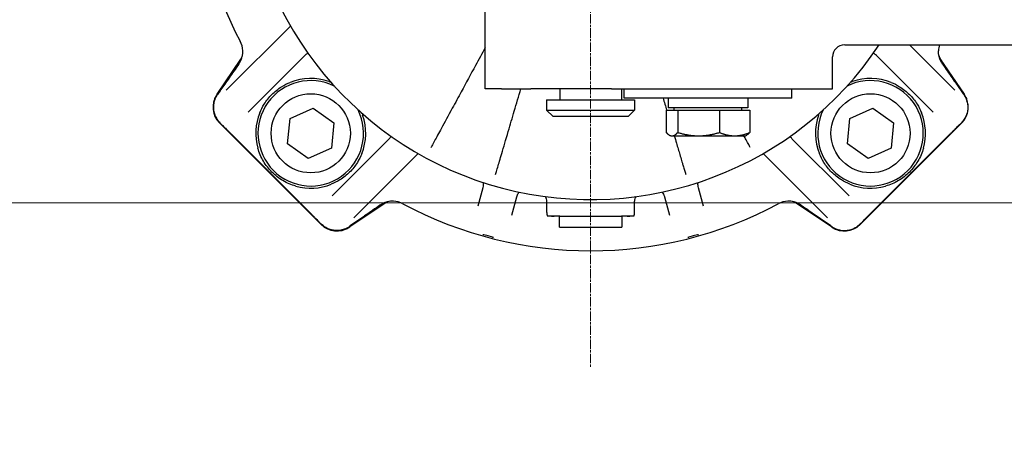
# Model space of a CAD drawing. Units: millimetres. Extents: x 141 to 1900, y 18 to 2476.
# Drawn here: x 343 to 567, y 1081 to 1176 of the extents above; entities that cross this region are included whole.
import ezdxf

# ---------------------------------------------------------------- set-up
doc = ezdxf.new("R2010")
doc.units = ezdxf.units.MM
doc.header["$LTSCALE"] = 9.090909
doc.linetypes.add('CHAIN', pattern=[0.3543, 0.2362, -0.0295, 0.0591, -0.0295])
doc.linetypes.add('LONG_DASH_DOTTED', pattern=[0.3001, 0.2362, -0.0295, 0.0049, -0.0295])
for name, color, linetype, lineweight in [('Center Mark(Hillmar_metric)', 7, 'LONG_DASH_DOTTED', 18), ('Dimensions(Hillmar_metric)', 7, 'Continuous', 13), ('Visible Edges(Hillmar_metric)', 7, 'Continuous', 25)]:
    doc.layers.add(name, color=color, linetype=linetype, lineweight=lineweight)
doc.styles.add('Hillmar_metric_Dimensions', font='arial.ttf')
doc.dimstyles.new('DEFAULT-ISO-Method 1b-Hillmar_metric', dxfattribs={"dimscale": 9.090909, "dimtxt": 2, "dimasz": 2.5, "dimexe": 1, "dimexo": 1, "dimgap": 0.25, "dimtad": 1, "dimtih": 1, "dimtoh": 1, "dimrnd": 1e-08, "dimdsep": 46, "dimtxsty": 'Hillmar_metric_Dimensions', "dimcen": 0.09, "dimdle": 8, "dimclrd": 7, "dimclre": 7, "dimclrt": 7, "dimazin": 2, "dimtfac": 0.75, "dimtmove": 0, "dimatfit": 3, "dimfxl": 1, "dimtolj": 1, "dimlwd": 9, "dimlwe": 9, "dimarcsym": 0})

# ---------------------------------------------------------------- blocks, each defined once
blk = doc.blocks.new('*D33')
at = {"layer": 'Defpoints', "color": 0, "linetype": 'Continuous', "transparency": 16777216}
for p in [(347.71, 1213.96), (311.03, 1134.46), (682.28, 1134.46)]:
    blk.add_point(p, dxfattribs=at)
at = {"layer": 'Dimensions(Hillmar_metric)', "color": 7, "linetype": 'Continuous', "lineweight": 9, "transparency": 16777216}
for p, q in [((338.62, 1213.96), (301.94, 1213.96)), ((311.03, 1191.23), (311.03, 1157.19)), ((673.19, 1134.46), (301.94, 1134.46)), ((311.03, 1134.46), (311.03, 1081.04)), ((311.03, 1081.04), (261.55, 1081.04))]:
    blk.add_line(p, q, dxfattribs=at)
at = {"layer": 'Dimensions(Hillmar_metric)', "color": 7, "linetype": 'Continuous', "transparency": 16777216}
for points in [[(307.25, 1191.23), (314.82, 1191.23), (311.03, 1213.96)], [(307.25, 1157.19), (314.82, 1157.19), (311.03, 1134.46)]]:
    blk.add_solid(points, dxfattribs=at)
at = {"layer": 'Dimensions(Hillmar_metric)', "color": 7, "linetype": 'Continuous', "lineweight": 13, "transparency": 16777216, "insert": (285.15, 1092.6), "char_height": 18.182, "attachment_point": 5, "style": 'Hillmar_metric_Dimensions'}
blk.add_mtext('\\A1;79.5', dxfattribs=at)

msp = doc.modelspace()

# ---------------------------------------------------------------- linework, layer by layer
at = {"layer": 'Center Mark(Hillmar_metric)', "linetype": 'CHAIN'}
msp.add_line((473.278, 1325.594), (473.278, 1097.194), dxfattribs=at)
at = {"layer": 'Visible Edges(Hillmar_metric)'}
for p, q in [((449.278, 1160.459), (449.278, 1182.659)), ((405.038, 1174.711), (390.431, 1160.104)), ((531.047, 1170.459), (703.726, 1170.459)), ((556.125, 1160.104), (545.769, 1170.459)), ((388.334, 1159.192), (393.772, 1167.219)), ((388.55, 1159.316), (393.505, 1166.597)), ((395.381, 1155.154), (408.328, 1168.101)), ((528.278, 1160.459), (528.278, 1167.691)), ((538.228, 1168.101), (551.175, 1155.154)), ((552.784, 1167.219), (558.222, 1159.192)), ((553.051, 1166.597), (558.006, 1159.316)), ((452.988, 1160.459), (449.278, 1160.459)), ((452.988, 1160.459), (459.642, 1160.459)), ((478.048, 1160.459), (459.642, 1160.459)), ((466.278, 1160.459), (466.278, 1157.919)), ((478.048, 1160.459), (528.278, 1160.459)), ((480.278, 1160.459), (480.278, 1157.919)), ((480.928, 1158.351), (480.928, 1160.459)), ((519.028, 1158.351), (519.028, 1160.459)), ((387.835, 1158.264), (387.912, 1158.435)), ((463.278, 1157.919), (483.278, 1157.919)), ((463.278, 1157.919), (463.278, 1155.609)), ((519.028, 1158.351), (480.928, 1158.351)), ((483.278, 1157.919), (483.278, 1155.609)), ((490.928, 1158.351), (490.928, 1156.151)), ((509.028, 1158.351), (509.028, 1156.151)), ((558.644, 1158.435), (558.721, 1158.264)), ((404.942, 1153.678), (410.198, 1156.066)), ((410.198, 1156.066), (414.895, 1152.708)), ((463.278, 1155.609), (483.278, 1155.609)), ((464.778, 1154.109), (463.278, 1155.609)), ((481.778, 1154.109), (483.278, 1155.609)), ((490.483, 1155.551), (493.078, 1155.551)), ((490.483, 1155.551), (490.483, 1150.51)), ((509.028, 1156.151), (490.928, 1156.151)), ((492.278, 1155.551), (492.278, 1156.151)), ((493.078, 1155.551), (502.573, 1155.551)), ((493.078, 1155.551), (493.078, 1150.51)), ((502.573, 1155.551), (502.573, 1150.51)), ((502.573, 1155.551), (509.473, 1155.551)), ((507.678, 1155.551), (507.678, 1156.151)), ((509.473, 1155.551), (509.473, 1150.51)), ((532.221, 1153.678), (537.477, 1156.066)), ((537.477, 1156.066), (542.174, 1152.708)), ((404.382, 1147.931), (404.942, 1153.678)), ((481.778, 1154.109), (464.778, 1154.109)), ((531.661, 1147.931), (532.221, 1153.678)), ((388.861, 1152.679), (388.86, 1152.68)), ((411.998, 1129.542), (388.861, 1152.679)), ((389.597, 1152.095), (388.976, 1152.716)), ((414.895, 1152.708), (414.335, 1146.962)), ((557.695, 1152.679), (534.559, 1129.542)), ((542.174, 1152.708), (541.614, 1146.962)), ((556.959, 1152.095), (557.58, 1152.716)), ((557.696, 1152.68), (557.695, 1152.679)), ((409.297, 1132.416), (391.735, 1149.978)), ((427.42, 1149.009), (414.473, 1136.062)), ((491.478, 1149.751), (491.164, 1149.932)), ((491.478, 1149.751), (491.78, 1149.751)), ((491.78, 1149.751), (497.825, 1149.751)), ((497.825, 1149.751), (506.023, 1149.751)), ((506.023, 1149.751), (508.478, 1149.751)), ((508.478, 1149.751), (508.792, 1149.932)), ((532.084, 1136.062), (519.136, 1149.009)), ((554.821, 1149.978), (537.259, 1132.416)), ((409.079, 1144.573), (404.382, 1147.931)), ((414.335, 1146.962), (409.079, 1144.573)), ((536.358, 1144.573), (531.661, 1147.931)), ((541.614, 1146.962), (536.358, 1144.573)), ((419.422, 1131.112), (434.03, 1145.719)), ((512.527, 1145.719), (527.134, 1131.112)), ((448.769, 1137.945), (447.637, 1133.722)), ((498.919, 1133.722), (497.787, 1137.945)), ((455.365, 1131.651), (456.496, 1135.874)), ((490.06, 1135.874), (491.191, 1131.651)), ((426.538, 1134.454), (418.51, 1129.015)), ((425.916, 1134.186), (418.635, 1129.231)), ((463.278, 1134.569), (463.278, 1132.459)), ((483.278, 1132.459), (483.278, 1134.569)), ((528.046, 1129.015), (520.018, 1134.454)), ((527.921, 1129.231), (520.64, 1134.186)), ((466.278, 1131.459), (463.45, 1131.459)), ((466.166, 1128.919), (466.166, 1131.459)), ((466.278, 1131.459), (480.278, 1131.459)), ((483.106, 1131.459), (480.278, 1131.459)), ((480.39, 1131.459), (480.39, 1128.919)), ((412.034, 1129.658), (411.414, 1130.278)), ((411.998, 1129.541), (411.998, 1129.542)), ((417.754, 1128.594), (417.583, 1128.517)), ((466.166, 1128.919), (480.39, 1128.919)), ((528.973, 1128.517), (528.802, 1128.594)), ((534.522, 1129.658), (535.142, 1130.278)), ((534.559, 1129.542), (534.558, 1129.541)), ((449.969, 1126.97), (449.004, 1127.229)), ((450.935, 1126.712), (449.969, 1126.97)), ((496.587, 1126.97), (495.621, 1126.712)), ((497.553, 1127.229), (496.587, 1126.97))]:
    msp.add_line(p, q, dxfattribs=at)
for centre in [(409.638, 1150.32), (536.918, 1150.32)]:
    msp.add_circle(centre, 9, dxfattribs=at)
for centre, radius, start, end in [((473.278, 1213.959), 90.392, 183.80594, 208.16956), ((473.278, 1213.959), 78.722, 184.0063, 326.45591), ((389.185, 1168.926), 5, 1.94619, 28.16908), ((531.047, 1167.691), 2.769, 90, 180), ((557.371, 1168.926), 5, 162.14602, 178.05355), ((409.638, 1150.32), 12, 63.62578, 26.37422), ((409.638, 1150.32), 12.5, 70.71271, 111.92608), ((536.918, 1150.32), 12, 153.62578, 116.37422), ((536.918, 1150.32), 12.5, 68.07392, 109.28729), ((390.102, 1156.95), 2.5, 163.02212, 163.80565), ((392.474, 1156.387), 5, 145.88368, 155.81777), ((554.083, 1156.387), 5, 24.18223, 34.11632), ((556.454, 1156.95), 2.5, 16.19435, 16.97788), ((409.638, 1150.32), 12.5, 158.07392, 195.70277), ((409.638, 1150.32), 12.5, 338.07392, 19.28729), ((536.918, 1150.32), 12.5, 160.71271, 201.92608), ((536.918, 1150.32), 12.5, 344.29723, 21.92608), ((409.638, 1150.32), 12.5, 254.29723, 291.92608), ((536.918, 1150.32), 12.5, 248.07392, 285.70277), ((428.245, 1129.866), 5, 61.83118, 88.05355), ((473.278, 1213.959), 90.392, 241.83044, 298.16956), ((518.311, 1129.866), 5, 91.94619, 118.16908), ((466.278, 1132.459), 3, 180, 199.47122), ((480.278, 1132.459), 3, 340.52878, 0), ((415.706, 1133.155), 5, 294.18223, 304.11632), ((530.85, 1133.155), 5, 235.88368, 245.81777), ((416.269, 1130.783), 2.5, 286.19435, 286.97788), ((530.288, 1130.783), 2.5, 253.02212, 253.80565)]:
    msp.add_arc(centre, radius, start, end, dxfattribs=at)
for centre, major_axis, ratio, start_param, end_param in [((392.397, 1156.216), (2.84, 4.118), 0.9996334, 1.5769925, 2.9598582), ((392.684, 1156.503), (-3.537, -3.537), 0.9996573, 4.9003196, 4.9162627), ((554.159, 1156.216), (-2.84, 4.118), 0.9996334, 3.3233271, 4.7061928), ((553.872, 1156.503), (3.537, -3.537), 0.9996573, 1.3669226, 1.3828657), ((392.393, 1155.089), (1.052, 3.999), 0.9605974, 2.6308507, 2.6395335), ((554.159, 1155.093), (1.066, -4), 0.9607288, 0.4991034, 0.5077759), ((414.411, 1133.078), (-4, -1.066), 0.9607288, 0.4991034, 0.5077759), ((415.535, 1133.078), (4.118, 2.84), 0.9996334, 3.3233271, 4.7061928), ((415.822, 1133.365), (-3.537, -3.537), 0.9996573, 1.3669226, 1.3828657), ((530.734, 1133.365), (3.537, -3.537), 0.9996573, 4.9003196, 4.9162627), ((531.021, 1133.078), (-4.118, 2.84), 0.9996334, 1.5769925, 2.9598582), ((532.148, 1133.074), (-3.999, 1.052), 0.9605974, 2.6308507, 2.6395335), ((449.9, 1130.575), (-0.897, -3.346), 0.8660254, 6.2314658, 6.2831853), ((451.832, 1130.058), (-0.897, -3.346), 0.8660254, 0, 0.0517195), ((494.724, 1130.058), (0.897, -3.346), 0.8660254, 6.2314658, 6.2831853), ((496.656, 1130.575), (0.897, -3.346), 0.8660254, 0, 0.0517195)]:
    msp.add_ellipse(centre, major_axis=major_axis, ratio=ratio, start_param=start_param, end_param=end_param, dxfattribs=at)
for points, knots in [([(393.272, 1166.05), (393.396, 1166.227), (393.509, 1166.412), (393.71, 1166.795), (393.798, 1166.993), (393.947, 1167.396), (394.008, 1167.602), (394.105, 1168.02), (394.14, 1168.234), (394.182, 1168.665), (394.189, 1168.881), (394.182, 1169.096)], [0, 0, 0, 0, 0.09732994, 0.09732994, 0.19465988, 0.19465988, 0.29198982, 0.29198982, 0.38931976, 0.38931976, 0.4866497, 0.4866497, 0.4866497, 0.4866497]), ([(449.278, 1169.757), (448.557, 1168.429), (447.836, 1167.101), (446.03, 1163.775), (444.945, 1161.777), (443.182, 1158.53), (442.504, 1157.281), (441.826, 1156.032)], [2.3757107, 2.3757107, 2.3757107, 2.3757107, 2.9582352, 2.9582352, 3.8347493, 3.8347493, 4.3825707, 4.3825707, 4.3825707, 4.3825707]), ([(553.284, 1166.05), (553.16, 1166.227), (553.047, 1166.411), (552.847, 1166.794), (552.759, 1166.991), (552.609, 1167.395), (552.548, 1167.6), (552.451, 1168.018), (552.416, 1168.232), (552.374, 1168.664), (552.367, 1168.881), (552.375, 1169.096)], [-0.8513357, -0.8513357, -0.8513357, -0.8513357, -0.75409886, -0.75409886, -0.65686203, -0.65686203, -0.55962519, -0.55962519, -0.46238836, -0.46238836, -0.36515152, -0.36515152, -0.36515152, -0.36515152]), ([(393.457, 1166.687), (393.636, 1166.951), (393.792, 1167.234), (393.989, 1167.693), (394.05, 1167.86), (394.102, 1168.03)], [-0.75492089, -0.75492089, -0.75492089, -0.75492089, -0.62092243, -0.62092243, -0.54637147, -0.54637147, -0.54637147, -0.54637147]), ([(408.328, 1168.101), (408.479, 1168.252), (408.663, 1168.384), (408.895, 1168.499), (408.939, 1168.519), (408.982, 1168.537)], [0, 0, 0, 0, 0.0042127682, 0.0042127682, 0.005182654, 0.005182654, 0.005182654, 0.005182654]), ([(537.574, 1168.537), (537.587, 1168.531), (537.6, 1168.526), (537.809, 1168.435), (538.005, 1168.309), (538.189, 1168.139), (538.209, 1168.12), (538.228, 1168.101)], [0.8437475017, 0.8437475017, 0.8437475017, 0.8437475017, 0.8440390495, 0.8440390495, 0.8483941092, 0.8483941092, 0.8489288968, 0.8489288968, 0.8489288968, 0.8489288968]), ([(552.454, 1168.03), (552.507, 1167.856), (552.571, 1167.685), (552.769, 1167.226), (552.922, 1166.947), (553.099, 1166.687)], [-0.20854778, -0.20854778, -0.20854778, -0.20854778, -0.13211116, -0.13211116, 0, 0, 0, 0]), ([(393.272, 1166.05), (392.886, 1165.498), (392.509, 1164.961), (391.779, 1163.919), (391.426, 1163.415), (390.745, 1162.444), (390.418, 1161.977), (389.792, 1161.084), (389.494, 1160.659), (388.928, 1159.852), (388.66, 1159.471), (388.41, 1159.113)], [-1.04602302, -1.04602302, -1.04602302, -1.04602302, -0.95589277, -0.95589277, -0.86576252, -0.86576252, -0.77563227, -0.77563227, -0.68550202, -0.68550202, -0.59537177, -0.59537177, -0.59537177, -0.59537177]), ([(553.284, 1166.05), (553.67, 1165.498), (554.047, 1164.961), (554.777, 1163.919), (555.13, 1163.415), (555.811, 1162.444), (556.138, 1161.977), (556.764, 1161.084), (557.062, 1160.659), (557.628, 1159.852), (557.896, 1159.471), (558.146, 1159.113)], [-1.04602302, -1.04602302, -1.04602302, -1.04602302, -0.95589277, -0.95589277, -0.86576252, -0.86576252, -0.77563227, -0.77563227, -0.68550202, -0.68550202, -0.59537177, -0.59537177, -0.59537177, -0.59537177]), ([(398.043, 1154.987), (398.308, 1155.646), (398.643, 1156.312), (399.55, 1157.763), (400.164, 1158.523), (401.435, 1159.794), (402.195, 1160.408), (403.646, 1161.315), (404.312, 1161.65), (404.971, 1161.915)], [-1.40455844, -1.40455844, -1.40455844, -1.40455844, -1.19796924, -1.19796924, -0.92850301, -0.92850301, -0.65903678, -0.65903678, -0.45244758, -0.45244758, -0.45244758, -0.45244758]), ([(454.557, 1150.759), (455.012, 1152.294), (455.467, 1153.83), (456.425, 1157.064), (456.928, 1158.761), (457.431, 1160.459)], [0, 0, 0, 0, 0.6174405, 0.6174405, 1.3001095, 1.3001095, 1.3001095, 1.3001095]), ([(541.585, 1161.915), (542.244, 1161.65), (542.91, 1161.315), (544.361, 1160.408), (545.121, 1159.794), (546.392, 1158.523), (547.006, 1157.763), (547.913, 1156.312), (548.248, 1155.646), (548.513, 1154.987)], [2.3094536, 2.3094536, 2.3094536, 2.3094536, 2.51604279, 2.51604279, 2.78550902, 2.78550902, 3.05497525, 3.05497525, 3.26156445, 3.26156445, 3.26156445, 3.26156445]), ([(387.701, 1157.647), (387.602, 1157.304), (387.539, 1156.95), (387.492, 1156.238), (387.506, 1155.879), (387.611, 1155.174), (387.702, 1154.828), (387.953, 1154.162), (388.115, 1153.843), (388.5, 1153.245), (388.725, 1152.967), (388.976, 1152.716)], [-1.0740943, -1.0740943, -1.0740943, -1.0740943, -0.8592755, -0.8592755, -0.6444566, -0.6444566, -0.4296377, -0.4296377, -0.2148189, -0.2148189, 0, 0, 0, 0]), ([(388.41, 1159.113), (388.341, 1159.015), (388.277, 1158.916), (388.157, 1158.717), (388.101, 1158.617), (388, 1158.419), (387.954, 1158.322), (387.871, 1158.131), (387.834, 1158.037), (387.767, 1157.855), (387.737, 1157.766), (387.711, 1157.68)], [0, 0, 0, 0, 0.018655509, 0.018655509, 0.037311017, 0.037311017, 0.055966526, 0.055966526, 0.074622035, 0.074622035, 0.093277544, 0.093277544, 0.093277544, 0.093277544]), ([(558.855, 1157.647), (558.954, 1157.304), (559.017, 1156.95), (559.064, 1156.238), (559.05, 1155.879), (558.945, 1155.174), (558.854, 1154.828), (558.603, 1154.162), (558.442, 1153.843), (558.056, 1153.245), (557.831, 1152.967), (557.58, 1152.716)], [-1.0740943, -1.0740943, -1.0740943, -1.0740943, -0.8592755, -0.8592755, -0.6444566, -0.6444566, -0.4296377, -0.4296377, -0.2148189, -0.2148189, 0, 0, 0, 0]), ([(558.146, 1159.113), (558.215, 1159.015), (558.28, 1158.916), (558.399, 1158.717), (558.454, 1158.617), (558.555, 1158.421), (558.601, 1158.323), (558.684, 1158.132), (558.722, 1158.038), (558.789, 1157.855), (558.819, 1157.766), (558.845, 1157.68)], [0, 0, 0, 0, 0.018665976, 0.018665976, 0.037331952, 0.037331952, 0.055997929, 0.055997929, 0.074663905, 0.074663905, 0.093329881, 0.093329881, 0.093329881, 0.093329881]), ([(441.826, 1156.032), (440.893, 1154.314), (440.052, 1152.765), (438.717, 1150.306), (438.197, 1149.348), (437.545, 1148.147), (437.342, 1147.774), (437.097, 1147.322), (437.023, 1147.185), (436.968, 1147.085)], [0, 0, 0, 0, 0.7536358, 0.7536358, 1.4329695, 1.4329695, 1.857553, 1.857553, 2.1229178, 2.1229178, 2.1229178, 2.1229178]), ([(389.622, 1152.071), (389.755, 1151.94), (389.887, 1151.81), (390.157, 1151.544), (390.294, 1151.409), (390.573, 1151.134), (390.714, 1150.994), (391.002, 1150.709), (391.148, 1150.564), (391.441, 1150.272), (391.588, 1150.125), (391.735, 1149.978)], [0, 0, 0, 0, 0.06262448, 0.06262448, 0.12524896, 0.12524896, 0.18787344, 0.18787344, 0.25049791, 0.25049791, 0.31312239, 0.31312239, 0.31312239, 0.31312239]), ([(554.821, 1149.978), (554.968, 1150.125), (555.115, 1150.272), (555.408, 1150.564), (555.554, 1150.709), (555.842, 1150.994), (555.983, 1151.134), (556.261, 1151.409), (556.398, 1151.544), (556.669, 1151.81), (556.801, 1151.94), (556.934, 1152.071)], [0, 0, 0, 0, 0.06263391, 0.06263391, 0.12526781, 0.12526781, 0.18790172, 0.18790172, 0.25053563, 0.25053563, 0.31316953, 0.31316953, 0.31316953, 0.31316953]), ([(427.856, 1149.664), (427.85, 1149.651), (427.845, 1149.637), (427.754, 1149.429), (427.628, 1149.232), (427.458, 1149.048), (427.439, 1149.029), (427.42, 1149.009)], [0.8437475017, 0.8437475017, 0.8437475017, 0.8437475017, 0.8440390495, 0.8440390495, 0.8483941092, 0.8483941092, 0.8489288968, 0.8489288968, 0.8489288968, 0.8489288968]), ([(451.659, 1140.973), (451.689, 1141.077), (451.732, 1141.222), (451.876, 1141.706), (451.995, 1142.11), (452.382, 1143.416), (452.692, 1144.463), (453.492, 1147.162), (453.997, 1148.867), (454.557, 1150.759)], [0, 0, 0, 0, 0.2678414, 0.2678414, 0.6963877, 0.6963877, 1.3820617, 1.3820617, 2.1427313, 2.1427313, 2.1427313, 2.1427313]), ([(492.297, 1149.751), (492.466, 1149.183), (492.628, 1148.635), (493.064, 1147.162), (493.323, 1146.29), (493.699, 1145.019), (493.833, 1144.566), (494.018, 1143.943), (494.077, 1143.744), (494.223, 1143.25), (494.307, 1142.968), (494.505, 1142.3), (494.608, 1141.951), (494.784, 1141.355), (494.853, 1141.124), (494.897, 1140.975)], [0.1375941, 0.1375941, 0.1375941, 0.1375941, 0.3746424, 0.3746424, 0.8028051, 0.8028051, 1.0704068, 1.0704068, 1.2042076, 1.2042076, 1.418289, 1.418289, 1.7608191, 1.7608191, 2.1408135, 2.1408135, 2.1408135, 2.1408135]), ([(509.585, 1147.09), (509.43, 1147.376), (509.11, 1147.965), (508.488, 1149.11), (508.322, 1149.417), (508.14, 1149.751)], [0, 0, 0, 0, 0.75216113, 0.75216113, 0.99483163, 0.99483163, 0.99483163, 0.99483163]), ([(519.136, 1149.009), (518.985, 1149.16), (518.853, 1149.344), (518.738, 1149.577), (518.718, 1149.62), (518.701, 1149.664)], [0, 0, 0, 0, 0.0042127683, 0.0042127683, 0.0051822797, 0.0051822797, 0.0051822797, 0.0051822797]), ([(406.255, 1138.286), (406.242, 1138.29), (406.229, 1138.294), (405.232, 1138.577), (404.23, 1138.999), (402.377, 1140.089), (401.523, 1140.758), (400.077, 1142.204), (399.407, 1143.058), (398.318, 1144.912), (397.896, 1145.914), (397.612, 1146.91), (397.609, 1146.923), (397.605, 1146.937)], [0.4092174, 0.4092174, 0.4092174, 0.4092174, 0.4133223, 0.4133223, 0.7200587, 0.7200587, 1.0267951, 1.0267951, 1.3335314, 1.3335314, 1.6402678, 1.6402678, 1.6443728, 1.6443728, 1.6443728, 1.6443728]), ([(548.951, 1146.937), (548.947, 1146.923), (548.944, 1146.91), (548.66, 1145.914), (548.238, 1144.912), (547.149, 1143.058), (546.479, 1142.204), (545.033, 1140.758), (544.179, 1140.089), (542.326, 1138.999), (541.324, 1138.577), (540.327, 1138.294), (540.314, 1138.29), (540.301, 1138.286)], [0.4092174, 0.4092174, 0.4092174, 0.4092174, 0.4133223, 0.4133223, 0.7200587, 0.7200587, 1.0267951, 1.0267951, 1.3335314, 1.3335314, 1.6402678, 1.6402678, 1.6443728, 1.6443728, 1.6443728, 1.6443728]), ([(421.234, 1145.652), (420.969, 1144.993), (420.634, 1144.328), (419.727, 1142.876), (419.112, 1142.116), (417.842, 1140.846), (417.082, 1140.231), (415.631, 1139.324), (414.965, 1138.989), (414.306, 1138.724)], [2.3094536, 2.3094536, 2.3094536, 2.3094536, 2.51604279, 2.51604279, 2.78550902, 2.78550902, 3.05497525, 3.05497525, 3.26156445, 3.26156445, 3.26156445, 3.26156445]), ([(532.25, 1138.724), (531.591, 1138.989), (530.926, 1139.324), (529.474, 1140.231), (528.714, 1140.846), (527.444, 1142.116), (526.829, 1142.876), (525.922, 1144.328), (525.587, 1144.993), (525.322, 1145.652)], [-1.40455844, -1.40455844, -1.40455844, -1.40455844, -1.19796924, -1.19796924, -0.92850301, -0.92850301, -0.65903678, -0.65903678, -0.45244758, -0.45244758, -0.45244758, -0.45244758]), ([(448.843, 1139.126), (448.845, 1139.114), (448.846, 1139.102), (448.887, 1138.774), (448.879, 1138.392), (448.78, 1137.986), (448.774, 1137.966), (448.769, 1137.945)], [1.360726134, 1.360726134, 1.360726134, 1.360726134, 1.361321763, 1.361321763, 1.377141117, 1.377141117, 1.377985798, 1.377985798, 1.377985798, 1.377985798]), ([(497.787, 1137.945), (497.704, 1138.256), (497.676, 1138.57), (497.692, 1138.945), (497.701, 1139.037), (497.713, 1139.126)], [0, 0, 0, 0, 0.012785304, 0.012785304, 0.017261053, 0.017261053, 0.017261053, 0.017261053]), ([(456.496, 1135.874), (456.58, 1136.185), (456.713, 1136.471), (456.914, 1136.788), (456.968, 1136.864), (457.022, 1136.934)], [0, 0, 0, 0, 0.012785304, 0.012785304, 0.017261205, 0.017261205, 0.017261205, 0.017261205]), ([(462.958, 1135.917), (462.965, 1135.902), (462.972, 1135.887), (463.119, 1135.585), (463.246, 1135.198), (463.276, 1134.687), (463.278, 1134.628), (463.278, 1134.569)], [0.9365299369, 0.9365299369, 0.9365299369, 0.9365299369, 0.9367904487, 0.9367904487, 0.9417197945, 0.9417197945, 0.94235431, 0.94235431, 0.94235431, 0.94235431]), ([(483.278, 1134.569), (483.278, 1134.888), (483.331, 1135.188), (483.463, 1135.622), (483.529, 1135.78), (483.598, 1135.917)], [0, 0, 0, 0, 0.0033984343, 0.0033984343, 0.0058267556, 0.0058267556, 0.0058267556, 0.0058267556]), ([(489.534, 1136.934), (489.541, 1136.925), (489.548, 1136.915), (489.748, 1136.651), (489.932, 1136.317), (490.048, 1135.916), (490.054, 1135.895), (490.06, 1135.874)], [1.36075728, 1.36075728, 1.36075728, 1.36075728, 1.361351391, 1.361351391, 1.377171126, 1.377171126, 1.378016898, 1.378016898, 1.378016898, 1.378016898]), ([(425.369, 1133.954), (424.817, 1133.567), (424.28, 1133.19), (423.238, 1132.46), (422.734, 1132.107), (421.763, 1131.426), (421.296, 1131.099), (420.403, 1130.473), (419.977, 1130.175), (419.17, 1129.609), (418.789, 1129.342), (418.432, 1129.091)], [-1.04602302, -1.04602302, -1.04602302, -1.04602302, -0.95589277, -0.95589277, -0.86576252, -0.86576252, -0.77563227, -0.77563227, -0.68550202, -0.68550202, -0.59537177, -0.59537177, -0.59537177, -0.59537177]), ([(428.415, 1134.863), (428.2, 1134.87), (427.983, 1134.863), (427.551, 1134.821), (427.337, 1134.786), (426.918, 1134.689), (426.714, 1134.628), (426.31, 1134.478), (426.113, 1134.39), (425.73, 1134.19), (425.545, 1134.077), (425.369, 1133.954)], [0.36515152, 0.36515152, 0.36515152, 0.36515152, 0.46238836, 0.46238836, 0.55962519, 0.55962519, 0.65686203, 0.65686203, 0.75409886, 0.75409886, 0.8513357, 0.8513357, 0.8513357, 0.8513357]), ([(427.349, 1134.783), (427.175, 1134.73), (427.003, 1134.667), (426.545, 1134.469), (426.266, 1134.315), (426.006, 1134.138)], [-0.20854778, -0.20854778, -0.20854778, -0.20854778, -0.13211116, -0.13211116, 0, 0, 0, 0]), ([(521.187, 1133.954), (521.011, 1134.077), (520.825, 1134.19), (520.443, 1134.391), (520.245, 1134.479), (519.841, 1134.628), (519.636, 1134.69), (519.217, 1134.786), (519.003, 1134.821), (518.573, 1134.863), (518.356, 1134.87), (518.141, 1134.863)], [0, 0, 0, 0, 0.09732994, 0.09732994, 0.19465988, 0.19465988, 0.29198982, 0.29198982, 0.38931976, 0.38931976, 0.4866497, 0.4866497, 0.4866497, 0.4866497]), ([(520.55, 1134.138), (520.286, 1134.318), (520.003, 1134.473), (519.544, 1134.67), (519.377, 1134.731), (519.207, 1134.783)], [-0.75492089, -0.75492089, -0.75492089, -0.75492089, -0.62092243, -0.62092243, -0.54637147, -0.54637147, -0.54637147, -0.54637147]), ([(521.187, 1133.954), (521.739, 1133.567), (522.277, 1133.19), (523.318, 1132.46), (523.822, 1132.107), (524.793, 1131.426), (525.26, 1131.099), (526.153, 1130.473), (526.579, 1130.175), (527.386, 1129.609), (527.767, 1129.342), (528.124, 1129.091)], [-1.04602302, -1.04602302, -1.04602302, -1.04602302, -0.95589277, -0.95589277, -0.86576252, -0.86576252, -0.77563227, -0.77563227, -0.68550202, -0.68550202, -0.59537177, -0.59537177, -0.59537177, -0.59537177]), ([(409.297, 1132.416), (409.443, 1132.27), (409.59, 1132.122), (409.882, 1131.829), (410.027, 1131.683), (410.313, 1131.395), (410.453, 1131.254), (410.728, 1130.976), (410.863, 1130.839), (411.128, 1130.569), (411.259, 1130.436), (411.389, 1130.303)], [0, 0, 0, 0, 0.06262448, 0.06262448, 0.12524896, 0.12524896, 0.18787344, 0.18787344, 0.25049791, 0.25049791, 0.31312239, 0.31312239, 0.31312239, 0.31312239]), ([(465.083, 1131.459), (464.954, 1131.397), (464.805, 1131.365), (464.547, 1131.365), (464.402, 1131.397), (464.278, 1131.459)], [0.124918377, 0.124918377, 0.124918377, 0.124918377, 0.172229147, 0.172229147, 0.219539917, 0.219539917, 0.219539917, 0.219539917]), ([(482.278, 1131.459), (482.154, 1131.397), (482.009, 1131.365), (481.751, 1131.365), (481.602, 1131.397), (481.473, 1131.459)], [0.124918377, 0.124918377, 0.124918377, 0.124918377, 0.172229147, 0.172229147, 0.219539917, 0.219539917, 0.219539917, 0.219539917]), ([(535.167, 1130.303), (535.297, 1130.436), (535.428, 1130.569), (535.694, 1130.839), (535.829, 1130.976), (536.104, 1131.254), (536.243, 1131.396), (536.529, 1131.683), (536.674, 1131.829), (536.966, 1132.122), (537.113, 1132.27), (537.259, 1132.416)], [0, 0, 0, 0, 0.06263391, 0.06263391, 0.12526781, 0.12526781, 0.18790172, 0.18790172, 0.25053563, 0.25053563, 0.31316953, 0.31316953, 0.31316953, 0.31316953]), ([(416.966, 1128.383), (416.623, 1128.283), (416.269, 1128.221), (415.556, 1128.173), (415.198, 1128.188), (414.493, 1128.293), (414.146, 1128.383), (413.481, 1128.635), (413.161, 1128.796), (412.564, 1129.182), (412.286, 1129.406), (412.034, 1129.658)], [-1.0740943, -1.0740943, -1.0740943, -1.0740943, -0.8592755, -0.8592755, -0.6444566, -0.6444566, -0.4296377, -0.4296377, -0.2148189, -0.2148189, 0, 0, 0, 0]), ([(418.432, 1129.091), (418.334, 1129.022), (418.235, 1128.958), (418.036, 1128.838), (417.936, 1128.783), (417.739, 1128.682), (417.642, 1128.636), (417.451, 1128.553), (417.357, 1128.515), (417.173, 1128.448), (417.084, 1128.419), (416.999, 1128.392)], [0, 0, 0, 0, 0.018665976, 0.018665976, 0.037331952, 0.037331952, 0.055997929, 0.055997929, 0.074663905, 0.074663905, 0.093329881, 0.093329881, 0.093329881, 0.093329881]), ([(528.124, 1129.091), (528.222, 1129.022), (528.321, 1128.958), (528.521, 1128.838), (528.62, 1128.783), (528.818, 1128.681), (528.916, 1128.635), (529.106, 1128.552), (529.2, 1128.515), (529.383, 1128.448), (529.472, 1128.419), (529.557, 1128.392)], [0, 0, 0, 0, 0.018655509, 0.018655509, 0.037311017, 0.037311017, 0.055966526, 0.055966526, 0.074622035, 0.074622035, 0.093277544, 0.093277544, 0.093277544, 0.093277544]), ([(529.59, 1128.383), (529.934, 1128.283), (530.287, 1128.221), (531, 1128.173), (531.358, 1128.188), (532.063, 1128.293), (532.41, 1128.383), (533.075, 1128.635), (533.395, 1128.796), (533.992, 1129.182), (534.27, 1129.406), (534.522, 1129.658)], [-1.0740943, -1.0740943, -1.0740943, -1.0740943, -0.8592755, -0.8592755, -0.6444566, -0.6444566, -0.4296377, -0.4296377, -0.2148189, -0.2148189, 0, 0, 0, 0]), ([(448.742, 1127.309), (448.761, 1127.303), (448.78, 1127.298), (448.817, 1127.286), (448.836, 1127.28), (448.855, 1127.274)], [0, 0, 0, 0, 0.005921428, 0.005921428, 0.011843445, 0.011843445, 0.011843445, 0.011843445]), ([(451.086, 1126.676), (451.106, 1126.672), (451.125, 1126.668), (451.164, 1126.659), (451.183, 1126.654), (451.202, 1126.65)], [0, 0, 0, 0, 0.005922017, 0.005922017, 0.011843444, 0.011843444, 0.011843444, 0.011843444]), ([(495.354, 1126.65), (495.373, 1126.654), (495.393, 1126.659), (495.431, 1126.668), (495.45, 1126.672), (495.47, 1126.676)], [0, 0, 0, 0, 0.005921428, 0.005921428, 0.011843445, 0.011843445, 0.011843445, 0.011843445]), ([(497.701, 1127.274), (497.72, 1127.28), (497.739, 1127.286), (497.776, 1127.298), (497.795, 1127.303), (497.814, 1127.309)], [0, 0, 0, 0, 0.005922017, 0.005922017, 0.011843444, 0.011843444, 0.011843444, 0.011843444])]:
    msp.add_open_spline(points, degree=3, knots=knots, dxfattribs=at)
for points in [[(393.457, 1166.687), (393.462, 1166.695), (393.467, 1166.703), (393.473, 1166.711)], [(393.505, 1166.597), (393.667, 1166.836), (393.809, 1167.088), (393.927, 1167.351)], [(552.629, 1167.351), (552.747, 1167.088), (552.889, 1166.836), (553.051, 1166.597)], [(553.083, 1166.711), (553.089, 1166.703), (553.094, 1166.695), (553.099, 1166.687)], [(413.767, 1162.118), (413.899, 1162.072), (414.032, 1162.023), (414.165, 1161.971)], [(532.391, 1161.971), (532.527, 1162.024), (532.659, 1162.073), (532.789, 1162.118)], [(489.75, 1158.351), (490.026, 1157.418), (490.303, 1156.484), (490.579, 1155.551)], [(421.29, 1154.846), (421.343, 1154.71), (421.392, 1154.578), (421.437, 1154.448)], [(525.119, 1154.448), (525.165, 1154.58), (525.214, 1154.713), (525.266, 1154.846)], [(426.669, 1134.609), (426.407, 1134.49), (426.155, 1134.349), (425.916, 1134.186)], [(426.03, 1134.154), (426.022, 1134.149), (426.014, 1134.143), (426.006, 1134.138)], [(520.64, 1134.186), (520.401, 1134.349), (520.149, 1134.49), (519.887, 1134.609)], [(520.55, 1134.138), (520.542, 1134.143), (520.534, 1134.149), (520.527, 1134.154)]]:
    msp.add_open_spline(points, degree=3, dxfattribs=at)
for points, weights in [([(490.483, 1150.51), (491.178, 1149.751), (491.78, 1149.751)], [1, 1.0379548493, 1]), ([(491.78, 1149.751), (492.383, 1149.751), (493.078, 1150.51)], [1, 1.0379548493, 1]), ([(493.078, 1150.51), (495.622, 1149.751), (497.825, 1149.751)], [1, 1.0379548493, 1]), ([(497.825, 1149.751), (500.029, 1149.751), (502.573, 1150.51)], [1, 1.0379548493, 1]), ([(502.573, 1150.51), (504.422, 1149.751), (506.023, 1149.751)], [1, 1.0379548493, 1]), ([(506.023, 1149.751), (507.624, 1149.751), (509.473, 1150.51)], [1, 1.0379548493, 1]), ([(509.473, 1150.51), (509.114, 1150.118), (508.792, 1149.932)], [1, 1.01924591883, 1.01897362597])]:
    msp.add_rational_spline(points, weights, degree=2, dxfattribs=at)

# ---------------------------------------------------------------- dimensions: what is measured, and where the dimension line sits
at = {"layer": 'Dimensions(Hillmar_metric)', "color": 7, "linetype": 'Continuous', "lineweight": 13}
dim = msp.add_linear_dim(base=(311.035, 1134.459), p1=(347.713, 1213.959), p2=(682.278, 1134.459), angle=90, dimstyle='DEFAULT-ISO-Method 1b-Hillmar_metric', override={"dimgap": 0.25, "dimdec": 2, "dimtol": 0, "dimlim": 0, "dimtp": 0, "dimtm": 0, "dimtdec": 2, "dimtofl": 0, "dimatfit": 2}, dxfattribs=at)
dim.commit()
dim.dimension.update_dxf_attribs({"geometry": '*D33', "text_midpoint": (285.154, 1081.044), "dimtype": 160})

doc.saveas('drawing.dxf')
